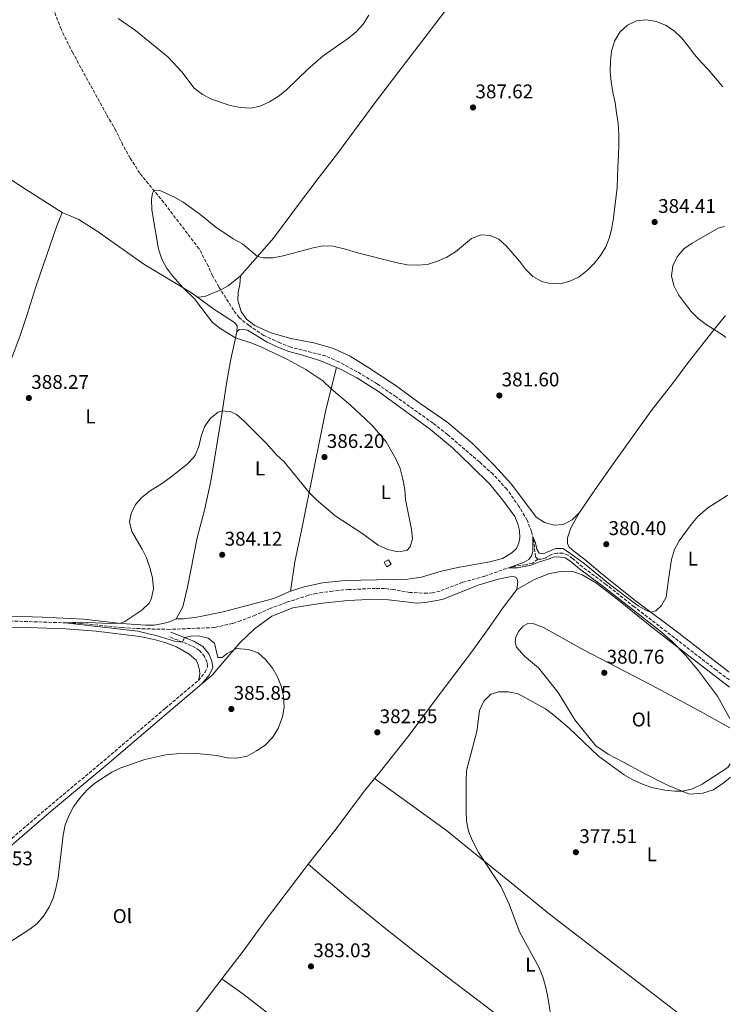
# Model space of a CAD drawing. Units: metres. Extents: x 570207 to 573655, y 4701026 to 4703374.
# Drawn here: x 573279 to 573639, y 4702596 to 4703093 of the extents above; entities that cross this region are included whole.
import ezdxf
from ezdxf.enums import TextEntityAlignment as Align

# ---------------------------------------------------------------- set-up
doc = ezdxf.new("R2010")
doc.units = ezdxf.units.M
doc.header["$MEASUREMENT"] = 0
doc.linetypes.add('DGN Style 3', pattern=[2.435890702152634, 1.739921930109024, -0.6959687720436097])
for name, color, linetype, lineweight in [('Camino', 7, 'DGN Style 3', 0), ('Caseta-cabaña', 1, 'Continuous', 0), ('Cota de punto acotado terreno', 7, 'Continuous', 0), ('Curva de nivel intermedia', 30, 'Continuous', 0), ('Etiqueta de uso rústico', 92, 'Continuous', 0), ('Línea de cambio de uso (parcela vista)', 92, 'Continuous', 0), ('Margen derecho', 7, 'Continuous', 0), ('Pozo puntual', 7, 'Continuous', 0), ('Punto acotado terreno (símbolo)', 7, 'Continuous', 0), ('Vaguada', 142, 'DGN Style 3', 13)]:
    doc.layers.add(name, color=color, linetype=linetype, lineweight=lineweight)
doc.styles.add('Style-Arial', font='arial.ttf')

# ---------------------------------------------------------------- blocks, each defined once
blk = doc.blocks.new('5PATER')
at = {"layer": 'Pozo puntual', "linetype": 'Continuous', "lineweight": 0}
h = blk.add_hatch(color=51, dxfattribs=at)
edge = h.paths.add_edge_path()
edge.add_ellipse((0, 0), major_axis=(-0.1095731443231308, -0.1110710700762829), ratio=0.9994222409660317, start_angle=0, end_angle=360)

msp = doc.modelspace()

# ---------------------------------------------------------------- linework, layer by layer
at = {"layer": 'Camino', "color": 7, "linetype": 'DGN Style 3', "lineweight": 0}
for points in [[(573369.3299999975, 4702759.28, 386.0399999999937), (573372.6199999999, 4702763.290000002, 385.6399999999995), (573373.9799999989, 4702766.230000001, 385.3300000000018), (573373.7199999974, 4702768.33, 385.2400000000054), (573372.449999998, 4702771.439999999, 385.2700000000042), (573369.8799999973, 4702774.45, 385.3899999999994), (573365.8399999985, 4702776.84, 385.2700000000042), (573354.469999998, 4702781.350000001, 384.5899999999966)], [(573076.7600000004, 4702511.880000001, 382.5200000000042), (573089.3099999985, 4702523.810000001, 382.7700000000042), (573101.6099999987, 4702533.930000002, 382.5500000000029), (573116.1099999984, 4702545.84, 382.979999999996), (573127.53, 4702555.520000001, 382.979999999996), (573145.4499999996, 4702571.640000001, 383.6000000000058), (573156.8299999966, 4702581.440000001, 384.1399999999995), (573194.02, 4702611.78, 385.570000000007), (573254.920000002, 4702662.070000002, 386.5299999999989), (573293.5899999985, 4702695.369999999, 385.6699999999982), (573321.6000000021, 4702718.74, 385.3600000000007), (573352.729999999, 4702745.280000002, 386.070000000007), (573369.3299999975, 4702759.28, 386.0399999999937)]]:
    msp.add_polyline3d(points, dxfattribs=at)
at = {"layer": 'Caseta-cabaña', "color": 1, "linetype": 'Continuous', "lineweight": 0, "extrusion": (0.004497681888344591, 0.01590089556485462, 0.9998634568669199), "elevation": 77745.01506465962, "flags": 128}
msp.add_lwpolyline([(728188.9586891911, -4680711.221315945), (728190.7835215384, -4680709.405858177), (728192.5960096334, -4680711.221315944), (728190.7711772865, -4680713.036773711), (728188.9586891911, -4680711.221315945)], close=True, dxfattribs=at)
at = {"layer": 'Caseta-cabaña', "color": 1, "linetype": 'Continuous', "lineweight": 0, "extrusion": (0.004497681888344591, 0.01590089556485462, 0.9998634568669199), "elevation": 77745.0150646596, "flags": 128}
msp.add_lwpolyline([(728190.7711772865, -4680713.036773711), (728192.5960096334, -4680711.221315944), (728190.7835215384, -4680709.405858177), (728188.9586891911, -4680711.221315945), (728190.7711772865, -4680713.036773711)], dxfattribs=at)
at = {"layer": 'Curva de nivel intermedia', "color": 30, "linetype": 'Continuous', "lineweight": 0, "flags": 128}
for points, elevation in [([(573328.8100000004, 4703093.560000001), (573337.5900000002, 4703087.409999999), (573353.9200000004, 4703074.05), (573360.9299999999, 4703066.600000001), (573367.1799999995, 4703058.279999998), (573371.4000000019, 4703055.130000001), (573375.89, 4703052.689999999), (573385.4000000008, 4703049.569999999), (573390.6199999999, 4703048.550000001), (573395.6600000003, 4703048.180000001), (573400.5500000007, 4703049.23), (573405.1700000009, 4703051.34), (573409.6400000012, 4703054.060000001), (573413.610000001, 4703057.23), (573424.57, 4703067.939999999), (573432.2800000014, 4703074.659999999), (573445.0700000012, 4703083.609999999), (573448.9400000002, 4703086.779999998), (573452.5299999999, 4703090.609999999), (573455.3500000007, 4703095.100000001)], 390), ([(573346.0800000017, 4703005.38), (573346.8799999995, 4703006.63), (573349.4400000012, 4703006.890000001), (573357.3100000012, 4703003.23), (573361.6200000006, 4703000.689999999), (573370.1100000021, 4702994.689999999), (573378.160000001, 4702988.08), (573386.9100000017, 4702982.289999999), (573391.5600000009, 4702979.760000001), (573399.2300000021, 4702973.34), (573402.1399999999, 4702972.65), (573407.14, 4702972.699999999), (573412.1300000012, 4702973.59), (573427.2200000009, 4702977.779999998), (573432.1400000006, 4702978.640000001), (573437.4300000012, 4702978.58), (573444.2999999999, 4702976.869999998), (573449.0499999997, 4702975.279999999), (573469.6400000001, 4702970.08), (573474.8400000016, 4702969.15), (573479.8300000004, 4702968.869999998), (573485.0400000006, 4702969.349999999), (573490.0099999994, 4702970.929999999), (573494.8300000007, 4702973.050000001), (573499.0700000008, 4702975.690000001), (573507.2500000016, 4702982.480000001), (573512.0199999993, 4702984.180000001), (573516.5700000001, 4702983.929999999), (573520.9300000009, 4702982.009999999), (573524.6200000012, 4702978.63), (573531.3800000004, 4702970.960000001), (573534.4500000015, 4702967.009999999), (573538.190000001, 4702963.16), (573542.780000002, 4702960.689999999), (573546.990000001, 4702959.720000001), (573551.990000001, 4702959.57), (573556.8000000011, 4702960.940000001), (573561.6300000013, 4702963.130000001), (573565.7400000017, 4702966.350000001), (573569.1900000006, 4702969.81), (573572.2599999995, 4702973.779999999), (573574.9500000008, 4702978.220000001), (573576.8000000014, 4702982.98), (573578.1300000014, 4702987.839999998), (573578.9600000007, 4702992.77), (573580.6600000017, 4703008.239999999), (573581.0900000008, 4703018.319999999), (573581.4800000021, 4703024.529999998), (573581.6600000008, 4703029.810000001), (573581.6000000006, 4703035.119999999), (573581.2200000006, 4703040.460000001), (573580.4800000006, 4703045.83), (573579.7400000007, 4703051.009999999), (573578.4700000011, 4703056.159999999), (573577.6599999998, 4703061.499999999), (573577.2599999997, 4703066.81), (573577.3200000001, 4703071.970000001), (573577.8699999999, 4703077.009999999), (573579.3600000008, 4703081.96), (573582.0800000011, 4703086.550000001), (573586.0100000005, 4703090.130000002), (573590.5600000012, 4703092.349999999), (573595.3800000004, 4703092.779999998), (573600.4200000007, 4703091.98), (573605.1900000006, 4703090.06), (573609.5900000016, 4703087.220000002), (573613.3800000002, 4703083.539999997), (573616.5600000009, 4703079.600000001), (573619.7100000002, 4703075.359999999), (573623.1300000001, 4703071.460000001), (573626.6700000007, 4703067.71), (573633.9900000008, 4703059.230000001), (573634.220000001, 4703058.949999998)], 384.9999999999999), ([(573393.9500000002, 4702721.060000001), (573398.7100000011, 4702723.66), (573403.0099999994, 4702726.559999999), (573406.8200000004, 4702730.48), (573409.61, 4702734.939999999), (573411.7900000014, 4702740.830000001), (573412.5800000007, 4702745.759999999), (573412.3100000002, 4702751.109999998), (573411.2300000004, 4702756.05), (573409.220000001, 4702761.130000001), (573406.7800000003, 4702765.489999999), (573403.3899999994, 4702769.649999999), (573399.4199999997, 4702773.149999999), (573394.7000000012, 4702774.850000001), (573388.4900000021, 4702775.480000001), (573383.9000000008, 4702772.84), (573381.4100000008, 4702770.880000001), (573379.0700000006, 4702770.859999998), (573377.4500000002, 4702778.050000001), (573374.1900000012, 4702780.560000001), (573369.3400000009, 4702781.789999999), (573365.6900000009, 4702781.71), (573362.3200000002, 4702780.930000001), (573361.2800000008, 4702778.65), (573357.3300000012, 4702779.059999999), (573348.5100000014, 4702781.84), (573338.7700000004, 4702784.119999999), (573302.0399999997, 4702788.34), (573309.6600000015, 4702788.699999999), (573324.6600000019, 4702787.990000002), (573329.9800000016, 4702788.160000001), (573332.1699999998, 4702789.07), (573340.7000000017, 4702794.699999998), (573344.5000000015, 4702798.359999999), (573345.6500000003, 4702800.859999998), (573346.7000000008, 4702805.759999998), (573346.170000001, 4702810.91), (573344.9400000017, 4702815.880000002), (573343.0599999996, 4702821.109999999), (573340.9299999995, 4702825.640000001), (573335.7100000004, 4702834.469999999), (573334.5400000013, 4702839.330000001), (573335.3100000003, 4702843.609999998), (573337.5900000002, 4702848.059999999), (573340.9299999995, 4702851.800000001), (573345.0199999999, 4702855.06), (573351.2500000016, 4702858.939999999), (573355.5200000008, 4702862.02), (573363.6400000012, 4702868.560000001), (573367.1200000015, 4702872.119999998), (573367.7800000008, 4702873.029999998), (573369.6000000002, 4702877.460000001), (573370.7100000011, 4702882.559999999), (573372.4400000012, 4702887.269999999), (573375.3500000013, 4702891.52), (573379.3600000013, 4702894.689999999), (573381.4100000008, 4702895.470000001), (573385.6199999999, 4702894.970000001), (573388.5000000009, 4702893.569999999), (573392.3200000008, 4702890.34), (573403.7600000005, 4702878.84), (573408.8299999998, 4702873.180000001), (573412.650000002, 4702869.689999999), (573425.2200000006, 4702854.239999999), (573428.7300000018, 4702850.679999999), (573438.3299999997, 4702842.34), (573451.8200000013, 4702833.680000001), (573460.1600000008, 4702827.529999999), (573464.9300000007, 4702825.430000001), (573469.9800000022, 4702824.16), (573474.4800000016, 4702824.810000001), (573476.2600000009, 4702826.8), (573477.3800000006, 4702830.789999999), (573476.9200000003, 4702835.569999998), (573473.810000001, 4702850.619999998), (573473.5800000008, 4702855.769999999), (573472.5400000014, 4702860.960000001), (573471.1600000003, 4702866.329999999), (573469.1300000006, 4702870.9), (573464.1300000005, 4702879.81), (573457.3900000014, 4702887.609999998), (573453.5700000015, 4702891.350000001), (573446.0600000012, 4702898.289999999), (573436.3600000006, 4702906.580000001), (573432.1600000006, 4702910.630000001), (573423.5900000011, 4702916.34), (573414.2700000004, 4702921.3), (573400.4900000005, 4702927.88), (573395.7200000006, 4702929.769999999), (573388.0800000007, 4702932.210000002), (573380.6399999998, 4702936.8), (573376.4800000001, 4702940.039999999), (573367.3200000003, 4702952.02), (573361.4500000007, 4702957.63), (573356.2300000016, 4702963.56), (573353.2099999996, 4702967.55), (573350.9000000006, 4702971.990000002), (573349.1900000008, 4702977.009999999), (573345.8800000005, 4702996.96), (573345.6600000014, 4703002.039999999), (573346.0800000017, 4703005.38)], 385), ([(573634.9699999999, 4702988.399999999), (573631.6900000008, 4702987.55), (573618.5500000002, 4702980.130000002), (573614.3600000015, 4702977.259999999), (573610.9900000008, 4702973.189999999), (573608.8300000017, 4702968.58), (573608.2400000015, 4702963.609999999), (573609.2899999998, 4702958.66), (573611.7599999997, 4702954.020000001), (573614.7000000012, 4702949.970000001), (573618.1500000001, 4702945.630000002), (573621.6900000006, 4702941.939999999), (573625.7200000007, 4702938.970000001), (573634.3799999999, 4702933.390000001), (573635.550000001, 4702932.5)], 385), ([(573637.5800000007, 4702739.999999999), (573631.4600000005, 4702751.400000001), (573621.7700000011, 4702764.180000001), (573615.3600000006, 4702771.849999999), (573608.5400000011, 4702779.01), (573602.1100000005, 4702784.54), (573572.8699999999, 4702807.42), (573561.6600000004, 4702815.680000001), (573556.8800000015, 4702819.67), (573554.4600000009, 4702821.140000001), (573551.2500000012, 4702821.730000001), (573548.4700000006, 4702821.470000001), (573546.1000000013, 4702820.470000001), (573541.2900000013, 4702819.17), (573537.25, 4702817.509999999), (573530.4400000017, 4702816.179999999), (573526.0600000006, 4702816.09), (573533.7400000007, 4702819.04), (573536.0800000009, 4702820.32), (573537.5499999995, 4702822.249999999), (573538.1300000006, 4702824.349999999), (573538.1700000009, 4702831.930000001), (573539.4800000007, 4702828.759999998), (573540.2400000006, 4702825.550000001), (573541.28, 4702823.609999998), (573543.380000001, 4702823.189999999), (573549.7900000016, 4702825.83), (573553.2500000016, 4702825.88), (573556.2500000012, 4702824.08), (573564.0499999998, 4702818.390000001), (573576.9600000002, 4702807.689999999), (573591.4199999997, 4702796.869999999), (573595.8699999999, 4702794.439999999), (573597.7000000004, 4702793.810000001), (573600.2599999997, 4702794.5), (573603.0500000014, 4702797.05), (573605.5400000014, 4702801.390000001), (573606.5700000018, 4702810.230000001), (573608.2200000014, 4702820.400000001), (573609.6100000017, 4702825.32), (573611.9600000009, 4702829.789999999), (573618.0200000005, 4702837.980000001), (573621.4600000004, 4702842.08), (573626.5700000001, 4702846.470000001), (573635.2600000004, 4702851.92), (573636.3900000014, 4702852.82)], 380.0000000000001), ([(573637.8200000019, 4702717.23), (573636.6600000019, 4702715.32), (573623.6300000007, 4702706.99), (573618.7000000001, 4702704.5), (573613.8499999996, 4702703.32), (573609.7800000015, 4702703.310000001), (573604.7900000004, 4702703.87), (573598.2999999995, 4702705.189999999), (573593.5000000005, 4702706.829999999), (573588.6700000003, 4702709.050000001), (573584.2699999993, 4702711.65), (573571.2900000018, 4702721.080000001), (573556.4800000014, 4702735.149999999), (573548.7000000008, 4702741.720000001), (573544.4900000019, 4702744.87), (573530.7099999998, 4702752.449999999), (573525.8100000003, 4702753.600000001), (573520.8100000002, 4702753.560000001), (573516.9800000014, 4702752.34), (573513.4200000007, 4702748.88), (573511.3200000018, 4702744.109999999), (573509.8700000012, 4702733.550000001), (573504.7200000014, 4702713.880000001), (573504.4400000019, 4702708.83), (573504.5100000014, 4702693.230000001), (573504.7000000012, 4702688.149999999), (573505.7400000006, 4702683.259999999), (573507.6000000003, 4702678.569999999), (573510.7699999998, 4702672.45), (573522.0300000006, 4702655.489999999), (573526.1400000011, 4702646.350000001), (573531.4600000008, 4702632.38), (573541.3, 4702614.21), (573543.1799999999, 4702609.579999999), (573544.7100000011, 4702604.25), (573545.8100000006, 4702599.369999998), (573547.3799999999, 4702588.880000001)], 380.0000000000001), ([(573266.5400000005, 4702622.449999999), (573284.29, 4702633.679999999), (573287.8799999999, 4702636.539999999), (573291.1800000012, 4702640.300000001), (573293.9600000016, 4702644.73), (573296.0400000004, 4702649.390000001), (573297.4199999995, 4702654.32), (573298.5100000004, 4702659.73), (573301.1000000008, 4702681.23), (573302.1500000014, 4702686.300000002), (573303.8900000004, 4702690.98), (573306.310000001, 4702695.42), (573309.4500000015, 4702699.810000001), (573312.9699999996, 4702703.82), (573317.030000001, 4702707.359999998), (573325.6200000008, 4702712.949999999), (573330.2300000021, 4702715.229999999), (573342.3700000012, 4702719.349999999), (573352.89, 4702721.669999998), (573358.2300000021, 4702722.259999999), (573368.570000002, 4702722.390000001), (573378.6600000015, 4702721.310000001), (573383.7800000003, 4702720.23), (573388.7800000003, 4702719.999999999), (573393.9500000002, 4702721.060000001)], 385)]:
    msp.add_lwpolyline(points, dxfattribs=dict(at, elevation=elevation))
at = {"layer": 'Línea de cambio de uso (parcela vista)', "color": 92, "linetype": 'Continuous', "lineweight": 0, "extrusion": (-0.5075282803065668, -0.8170952274347828, 0.2734418292660426), "elevation": -4133655.368799037, "flags": 128}
msp.add_lwpolyline([(-1994474.398317766, 1175502.542109767), (-1994496.338468263, 1175503.633712332), (-1994534.158516435, 1175506.108011482)], dxfattribs=at)
at = {"layer": 'Línea de cambio de uso (parcela vista)', "color": 92, "linetype": 'Continuous', "lineweight": 0, "extrusion": (-0.09085747772568026, 0.07534596437899493, 0.9930095187827389), "elevation": 302634.3633205349, "flags": 128}
msp.add_lwpolyline([(-3986135.238670258, -2542774.663545357), (-3986139.201429491, -2542773.053843749), (-3986147.0567229, -2542771.528863278)], dxfattribs=at)
at = {"layer": 'Línea de cambio de uso (parcela vista)', "color": 92, "linetype": 'Continuous', "lineweight": 0, "extrusion": (0.001410947397356697, 0.1850994070455697, 0.9827187892468632), "elevation": 871700.9973803052, "flags": 128}
msp.add_lwpolyline([(-537504.3368588496, -4625769.457223761), (-537507.9833227212, -4625769.943434856), (-537516.0484672638, -4625773.292889066)], dxfattribs=at)
at = {"layer": 'Línea de cambio de uso (parcela vista)', "color": 92, "linetype": 'Continuous', "lineweight": 0}
for points in [[(573390.5800000001, 4702963.539999999, 384.5500000000029), (573398.0599999996, 4702971.99, 384.8600000000006), (573407.2599999999, 4702982.58, 385.9400000000023), (573420.8499999996, 4703000.92, 387.9199999999983), (573430.2300000004, 4703013.390000001, 388.320000000007), (573439.5099999999, 4703025.279999999, 388.1699999999983), (573458.5899999999, 4703051.039999999, 388.5399999999936), (573497.8899999997, 4703102.59, 389.0599999999977), (573527.6699999999, 4703141.66, 387.2400000000052), (573546.1399999997, 4703166.460000001, 386.6199999999953), (573580.0800000001, 4703211.369999999, 387.4600000000065), (573606.3600000005, 4703245.08, 388.5399999999936), (573616.6500000004, 4703259.210000001, 388.4700000000012), (573626.6500000004, 4703273.039999999, 389.1199999999953), (573631.8899999997, 4703279.930000001, 389.1399999999995)], [(573235.8499999996, 4702816.32, 387.3999999999942), (573236.5899999999, 4702817.5, 387.3999999999942), (573239.54, 4702825.09, 387.0899999999965), (573242.8399999999, 4702834.560000001, 386.3500000000058), (573246.0300000003, 4702843.91, 386.0399999999936), (573255.3399999999, 4702870, 386.9600000000065), (573264.6100000005, 4702893.720000001, 388.6000000000058), (573269.2300000004, 4702905.890000001, 388.6900000000023), (573273.8499999996, 4702918.550000001, 388.4799999999959), (573279.1600000003, 4702932.859999999, 387.5200000000041), (573282.6799999997, 4702943.560000001, 387.3000000000029), (573287.25, 4702957.960000001, 387.5500000000029), (573297.9299999997, 4702988.850000001, 388.2599999999948), (573300.5999999996, 4702995.57, 388.1399999999995)], [(573368.9000000004, 4702952.75, 384.8899999999995), (573365.8499999996, 4702954.99, 384.8600000000006), (573341.7199999997, 4702969.480000001, 385.6100000000006), (573318.1500000004, 4702986.07, 387.2400000000052), (573308.9699999997, 4702992.039999999, 387.8300000000018), (573300.5999999996, 4702995.57, 388.1399999999995)], [(573561.7300000004, 4702844.100000001, 380.820000000007), (573558.0499999998, 4702840.430000001, 380.820000000007), (573553.5599999996, 4702837.99, 381.1199999999953), (573548.8899999997, 4702837.689999999, 381.4600000000065), (573544.0999999996, 4702839.01, 381.7100000000065), (573539.9100000003, 4702841.74, 381.9600000000065), (573527.4500000002, 4702858.430000001, 382.3300000000018), (573518.6500000004, 4702867.890000001, 382.4499999999971), (573507.4900000002, 4702879.119999999, 382.4199999999983), (573494.8200000003, 4702889.850000001, 382.6100000000006), (573481.3600000005, 4702899.09, 382.8500000000058), (573468.7300000004, 4702908.279999999, 383.1900000000023), (573455.4199999999, 4702917.060000001, 383.4100000000035), (573445.8700000001, 4702922.960000001, 383.4700000000012), (573437.4500000002, 4702926.859999999, 383.5599999999977), (573427.6399999997, 4702929.67, 383.6300000000047), (573416.0099999999, 4702931.850000001, 383.929999999993), (573405.8600000005, 4702934.850000001, 384.3399999999965), (573397.7800000003, 4702938.439999999, 384.429999999993), (573393.6799999997, 4702941.75, 384.4900000000052), (573390.8399999999, 4702945.619999999, 384.679999999993), (573389.2599999999, 4702951.140000001, 384.679999999993), (573389.4500000002, 4702955.25, 384.6100000000006), (573390.2599999999, 4702959.210000001, 384.5800000000018), (573390.5800000001, 4702963.539999999, 384.5500000000029)], [(573388.7999999998, 4702935.369999999, 384.8300000000018), (573388.9299999997, 4702938.310000001, 384.679999999993), (573387.5899999999, 4702940.060000001, 384.6499999999942), (573377.1100000005, 4702946.720000001, 384.9600000000065), (573368.9000000004, 4702952.75, 384.8899999999995)], [(573561.7300000004, 4702844.100000001, 380.820000000007), (573569.6299999999, 4702855.699999999, 381.1199999999953), (573578.4500000002, 4702868.140000001, 380.9400000000023), (573597.8200000003, 4702895.480000001, 381.3099999999977), (573608.8899999997, 4702909.359999999, 381.820000000007), (573616.6399999997, 4702919.77, 382.2799999999988), (573629.6500000004, 4702936.439999999, 385), (573635.4400000004, 4702943.619999999, 385.5500000000029)], [(573358.1799999997, 4702790.380000001, 385.1399999999995), (573361.4100000003, 4702796.42, 384.7700000000041), (573363.8799999999, 4702806.449999999, 384.429999999993), (573368.6699999999, 4702831.279999999, 384.4900000000052), (573372.3799999999, 4702845.230000001, 384.5200000000041), (573375.5300000003, 4702859.83, 384.6199999999953), (573381.1200000001, 4702893.5, 384.8999999999942), (573383.4600000001, 4702909.27, 385.7299999999959), (573385.4600000001, 4702920.680000001, 385.6100000000006), (573388.7999999998, 4702935.369999999, 384.8300000000018)], [(573388.7999999998, 4702935.369999999, 384.8300000000018), (573389.8399999999, 4702936.4, 384.8300000000018), (573391.3499999996, 4702936.619999999, 384.7400000000052), (573394.04, 4702936.210000001, 384.679999999993), (573404.1200000001, 4702930.060000001, 384.5899999999965), (573409.4199999999, 4702927.5, 384.6499999999942), (573414.9900000002, 4702925.4, 384.7100000000065), (573420.2800000003, 4702924.08, 384.6199999999953), (573430.6200000001, 4702920.869999999, 384.4900000000052), (573439.0499999998, 4702917.279999999, 384.1699999999983)], [(573439.0499999998, 4702917.279999999, 384.1699999999983), (573440.9900000002, 4702916.460000001, 384.0899999999965), (573449.3899999997, 4702912.119999999, 383.8800000000047), (573460.2699999996, 4702905.119999999, 383.6900000000023), (573486.5199999996, 4702886.039999999, 383.2299999999959), (573497.5800000001, 4702876.689999999, 383.2299999999959), (573506.9600000001, 4702867.699999999, 383.070000000007), (573516.54, 4702858.310000001, 383.1000000000058), (573523.0099999999, 4702850.350000001, 383.0099999999948), (573529.0300000003, 4702841.99, 382.8899999999995), (573530.5599999996, 4702838.289999999, 382.8899999999995), (573531.4199999999, 4702834.930000001, 382.8600000000006), (573531.6299999999, 4702831.289999999, 382.7599999999948), (573531.1500000004, 4702828.779999999, 382.6699999999983), (573529.9299999997, 4702825.869999999, 382.6100000000006), (573527.5999999996, 4702823.730000001, 382.6100000000006), (573522.7699999996, 4702820.92, 382.6399999999995), (573516.3799999999, 4702819.119999999, 383.070000000007), (573500.3099999996, 4702816.27, 384), (573491.3600000005, 4702814.289999999, 384.429999999993), (573481.9299999997, 4702811.42, 384.679999999993), (573475.1100000005, 4702810.390000001, 384.5200000000041), (573443.4199999999, 4702809.730000001, 383.8099999999977), (573431.9699999997, 4702808.57, 383.7200000000012), (573422.75, 4702806.480000001, 383.6300000000047), (573415.8099999996, 4702804.430000001, 383.7799999999988)], [(573439.0499999998, 4702917.279999999, 384.1699999999983), (573433.6600000003, 4702895.869999999, 385.8300000000018), (573430.5999999996, 4702880.970000001, 386.3600000000006), (573427.7000000002, 4702866.83, 385.8000000000029), (573421.5899999999, 4702835.850000001, 383.8300000000018), (573417.9299999997, 4702819.109999999, 383.6999999999971), (573415.8099999996, 4702804.430000001, 383.7799999999988)], [(573637.3399999999, 4702763.52, 379), (573611.9100000003, 4702783.140000001, 379.6399999999995), (573589.8399999999, 4702799.710000001, 380.1999999999971), (573573.2400000002, 4702812.92, 380.1699999999983), (573564.4199999999, 4702820.359999999, 380.3800000000047), (573558.8600000005, 4702824.529999999, 380.5399999999936), (573556.5599999996, 4702826.65, 380.6900000000023), (573555.6600000003, 4702828.460000001, 380.75), (573555.6100000005, 4702831.27, 380.7200000000012), (573557.4299999997, 4702836.41, 380.7200000000012), (573561.7300000004, 4702844.100000001, 380.820000000007)], [(573235.8499999996, 4702816.32, 387.3999999999942), (573235.6200000001, 4702814.380000001, 387.4900000000052), (573236.4199999999, 4702809.960000001, 387.4900000000052), (573238.5300000003, 4702803.34, 387.4600000000065), (573241.4400000004, 4702797.02, 387.3999999999942), (573243.7400000002, 4702795.560000001, 387.1499999999942), (573248.3399999999, 4702794.689999999, 387), (573263.6799999997, 4702792.41, 386.4400000000023), (573269.6699999999, 4702791.890000001, 386.2899999999936), (573290.6799999997, 4702791.220000001, 385.6999999999971), (573311.3499999996, 4702790.24, 385.4199999999983), (573330.5199999996, 4702788.100000001, 384.9900000000052), (573342.7199999997, 4702787.130000001, 384.9900000000052), (573347.0499999998, 4702787.25, 384.929999999993), (573351.4299999997, 4702787.960000001, 384.929999999993), (573354.79, 4702788.84, 385.0500000000029), (573358.1799999997, 4702790.380000001, 385.1399999999995)], [(573637.4199999999, 4702755.970000001, 379.6300000000047), (573615.3700000001, 4702772.869999999, 379.9199999999983), (573597.4299999997, 4702786.779999999, 380.3500000000058), (573582.2199999997, 4702799.07, 380.8099999999977), (573570.2400000002, 4702808.32, 380.8800000000047), (573563.0099999999, 4702812.66, 380.8800000000047), (573557.8099999996, 4702814.42, 380.8800000000047), (573552.04, 4702814.289999999, 380.9700000000012), (573546.0199999996, 4702813.17, 380.9700000000012), (573539.0599999996, 4702810.32, 381.0899999999965), (573530.0099999999, 4702805.230000001, 381.1199999999953)], [(573371.1100000005, 4702757.52, 386.0399999999936), (573376.3399999999, 4702762, 385.820000000007), (573390.2199999997, 4702778.300000001, 384.8000000000029), (573397.6900000004, 4702785.300000001, 384.3699999999953), (573406.3600000005, 4702791.77, 383.6300000000047), (573417.0499999998, 4702795.92, 383.570000000007), (573430.5899999999, 4702798.199999999, 383.6000000000058), (573444.6399999997, 4702799.710000001, 383.1399999999995), (573455.5700000003, 4702800.15, 382.6999999999971), (573465.2699999996, 4702800.050000001, 382.3300000000018), (573479.79, 4702798.230000001, 382.1499999999942), (573484.0199999996, 4702798.57, 382.0200000000041), (573492.3200000003, 4702800.100000001, 382.0200000000041), (573511.0899999999, 4702807.480000001, 381.4700000000012), (573520.6100000005, 4702810.380000001, 381.1900000000023), (573526.5999999996, 4702811.619999999, 381.070000000007), (573528.6299999999, 4702811.76, 381.0399999999936), (573530.1200000001, 4702810.9, 381.0399999999936), (573530.6600000003, 4702809.08, 381.1000000000058), (573530.0099999999, 4702805.230000001, 381.1199999999953)], [(573415.8099999996, 4702804.430000001, 383.7799999999988), (573407.4100000003, 4702800.600000001, 384.0599999999977), (573381.75, 4702793.890000001, 384.5500000000029), (573368.5499999998, 4702791.16, 384.7400000000052), (573361.7000000002, 4702790.34, 384.9900000000052), (573358.1799999997, 4702790.380000001, 385.1399999999995)], [(573530.0099999999, 4702805.230000001, 381.1199999999953), (573523.1500000004, 4702796.07, 381.4900000000052), (573516.0800000001, 4702785.930000001, 382.0500000000029), (573507.2300000004, 4702773.609999999, 381.3999999999942), (573490.3799999999, 4702751.33, 380.7799999999988), (573475.6799999997, 4702731.65, 381.8999999999942), (573460.2999999998, 4702712.16, 382.3300000000018), (573458.2699999996, 4702709.699999999, 382.4499999999971)], [(573369.3300000001, 4702759.279999999, 386.0399999999936), (573370.0199999996, 4702762.430000001, 386.070000000007), (573369.8799999999, 4702764.5, 386.070000000007), (573369.25, 4702767.15, 386.070000000007), (573368.1500000004, 4702769.529999999, 386.070000000007), (573364.6399999997, 4702772.619999999, 386.070000000007), (573358.2199999997, 4702776.289999999, 386.1000000000058), (573352.9000000004, 4702778.230000001, 386.2299999999959), (573346.9600000001, 4702779.92, 386.2599999999948), (573339.6900000004, 4702781.390000001, 386.3500000000058), (573317.7100000001, 4702784.189999999, 386.4100000000035), (573302.4400000004, 4702785.42, 386.6000000000058), (573283.1699999999, 4702785.980000001, 386.8999999999942), (573269.9199999999, 4702785.859999999, 387.3999999999942)], [(573637.9000000004, 4702710.470000001, 379.5200000000041), (573634.7999999998, 4702707.730000001, 379.5500000000029), (573629.3700000001, 4702703.970000001, 379.5800000000018), (573624.04, 4702702.289999999, 379.6100000000006), (573617.29, 4702701.939999999, 379.8800000000047), (573606.2100000001, 4702706.380000001, 380.25), (573593.9400000004, 4702712.689999999, 380.4100000000035), (573583.8600000005, 4702718.09, 380.6300000000047), (573576.1500000004, 4702722, 380.070000000007), (573570.0099999999, 4702726.220000001, 380.0399999999936), (573559.2999999998, 4702739.470000001, 380.3500000000058), (573550.8700000001, 4702753.130000001, 380.5599999999977), (573541.0300000003, 4702765.58, 381.0599999999977), (573533.9199999999, 4702771.58, 381.429999999993), (573529.8799999999, 4702776.130000001, 381.6399999999995), (573529.2400000002, 4702778.57, 381.8000000000029), (573529.5700000003, 4702781.07, 381.8600000000006), (573530.9400000004, 4702783.980000001, 381.8600000000006), (573533.3300000001, 4702786.680000001, 381.8600000000006), (573535.7000000002, 4702788.029999999, 381.8600000000006), (573538.6399999997, 4702787.859999999, 381.8000000000029), (573543.5599999996, 4702786.039999999, 381.5200000000041), (573563.6799999997, 4702774.680000001, 381.0599999999977), (573598.04, 4702756.980000001, 380.8099999999977), (573621.3200000003, 4702744.460000001, 380.3800000000047), (573637.6299999999, 4702735.34, 379.9900000000052)], [(573458.2699999996, 4702709.699999999, 382.4499999999971), (573453.2199999997, 4702703.59, 382.7599999999948), (573438.3300000001, 4702683.630000001, 383.6600000000035), (573424.75, 4702666.439999999, 384.2400000000052)], [(573639.3700000001, 4702570.369999999, 377.8300000000018), (573632.9900000002, 4702575.27, 378.0399999999936), (573613.5899999999, 4702589.83, 378.1300000000047), (573580.7599999999, 4702614.980000001, 377.8800000000047), (573546.5800000001, 4702641.359999999, 378.8399999999965), (573527.2699999996, 4702657.02, 379.3300000000018), (573508.0199999996, 4702672.560000001, 380.2599999999948), (573494.5499999998, 4702683.470000001, 381.429999999993), (573476.2699999996, 4702696.880000001, 381.7400000000052), (573458.2699999996, 4702709.699999999, 382.4499999999971)], [(573424.75, 4702666.439999999, 384.2400000000052), (573423.2599999999, 4702664.539999999, 384.3000000000029), (573403.5, 4702638.539999999, 383.8699999999953), (573391.9299999997, 4702622.65, 383.4100000000035), (573381.2300000004, 4702608.630000001, 383.1399999999995)], [(573629.25, 4702507.460000001, 377.1399999999995), (573590.3200000003, 4702537.42, 378.4100000000035), (573550.4500000002, 4702566.91, 379.8300000000018), (573532.7300000004, 4702580.789999999, 380.3800000000047), (573495.1100000005, 4702609.430000001, 381.5200000000041), (573478.5, 4702622.390000001, 381.929999999993), (573463.04, 4702634.560000001, 383.0399999999936), (573444.9400000004, 4702649.300000001, 383.75), (573424.75, 4702666.439999999, 384.2400000000052)], [(573381.2300000004, 4702608.630000001, 383.1399999999995), (573352.04, 4702570.380000001, 382.3899999999995), (573338.1399999997, 4702551.550000001, 382.0800000000018), (573287.0999999996, 4702485.619999999, 381.1900000000023), (573276.2199999997, 4702471.529999999, 381.2799999999988), (573253.9500000002, 4702441.949999999, 382.1399999999995), (573234.3799999999, 4702415.699999999, 381.7400000000052)], [(573584.8600000005, 4702448.710000001, 377.820000000007), (573570.9600000001, 4702459.83, 378), (573552.4299999997, 4702473.710000001, 378.8099999999977), (573535.5999999996, 4702487.16, 380.1999999999971), (573496.4600000001, 4702518.480000001, 381.7400000000052), (573474.9500000002, 4702535.15, 382.2299999999959), (573434.5499999998, 4702568.09, 383.0399999999936), (573391.8099999996, 4702601.119999999, 383.1900000000023), (573381.2300000004, 4702608.630000001, 383.1399999999995)]]:
    msp.add_polyline3d(points, dxfattribs=at)
at = {"layer": 'Margen derecho', "color": 7, "linetype": 'Continuous', "lineweight": 0}
for points in [[(573371.1099999989, 4702757.520000001, 386.0399999999937), (573374.75, 4702761.950000001, 385.6399999999995), (573376.5499999993, 4702765.830000001, 385.3300000000018), (573376.1600000004, 4702768.970000002, 385.2400000000054), (573374.6099999994, 4702772.760000001, 385.2700000000042), (573371.5100000014, 4702776.390000001, 385.3899999999994), (573366.9499999993, 4702779.09, 385.2700000000042), (573355.3900000012, 4702783.680000002, 384.5899999999966)], [(573075.3799999988, 4702506.53, 382.5500000000029), (573078.5599999973, 4702510.150000001, 382.5200000000042), (573090.9699999993, 4702521.939999999, 382.7700000000042), (573103.199999998, 4702531.990000002, 382.5500000000029), (573117.7100000009, 4702543.92, 382.979999999996), (573129.1700000007, 4702553.640000001, 382.979999999996), (573147.1000000013, 4702569.760000001, 383.6000000000058), (573158.4299999992, 4702579.52, 384.1399999999995), (573195.6000000003, 4702609.850000001, 385.570000000007), (573256.5300000013, 4702660.160000001, 386.5299999999989), (573295.1999999977, 4702693.460000001, 385.6699999999982), (573323.2100000012, 4702716.830000003, 385.3600000000007), (573354.3500000017, 4702743.380000001, 386.070000000007), (573371.1099999989, 4702757.520000001, 386.0399999999937)]]:
    msp.add_polyline3d(points, dxfattribs=at)
at = {"layer": 'Vaguada', "color": 142, "linetype": 'DGN Style 3', "lineweight": 13}
for points in [[(573380.6399999997, 4702956.430000001, 384.179999999993), (573379.6200000001, 4702958.08, 384.2100000000065), (573376.4900000002, 4702963.560000001, 384.2400000000052), (573374.4199999999, 4702968.33, 384.2400000000052), (573369.6699999999, 4702977.230000001, 384.429999999993), (573351.8600000005, 4703000.560000001, 384.9199999999983), (573339.75, 4703015.34, 385.1100000000006), (573334.9400000004, 4703023.029999999, 385.1100000000006), (573331.2000000002, 4703029.58, 385.3899999999995), (573327.6900000004, 4703036.939999999, 385.5099999999948), (573322.8799999999, 4703045.100000001, 385.7899999999936), (573305.9100000003, 4703076.189999999, 386.4700000000012), (573300, 4703088.039999999, 386.6199999999953), (573296.2000000002, 4703098.02, 386.8699999999953)], [(573540.7300000004, 4702820.480000001, 379.6699999999983), (573539.4800000004, 4702821.74, 379.6699999999983), (573538.5899999999, 4702830.350000001, 379.9499999999971), (573537.5199999996, 4702834.32, 380.070000000007), (573535.3200000003, 4702840.180000001, 380.2599999999948), (573531.1699999999, 4702847.130000001, 380.3800000000047), (573525.0899999999, 4702855.800000001, 380.6000000000058), (573518.0599999996, 4702863.390000001, 380.6300000000047), (573511.1699999999, 4702869.58, 380.9400000000023), (573495.0800000001, 4702883.41, 381.3999999999942), (573487.8200000003, 4702889.17, 381.8699999999953), (573469.1100000005, 4702902.430000001, 382.7599999999948), (573459.7699999996, 4702908.92, 382.7599999999948), (573449.4699999997, 4702915.15, 382.7899999999936), (573440.2100000001, 4702920.100000001, 382.9199999999983), (573433.4900000002, 4702923.109999999, 383.1600000000035), (573415.9800000004, 4702927.539999999, 383.6600000000035), (573410.4000000004, 4702929.789999999, 383.6900000000023), (573402.3499999996, 4702933.51, 383.7799999999988), (573394.9000000004, 4702938.439999999, 383.8999999999942), (573389.9699999997, 4702942.449999999, 384), (573387.0700000003, 4702946.17, 384), (573380.6399999997, 4702956.430000001, 384.179999999993)], [(573637.3799999999, 4702759.51, 377.2299999999959), (573630.8099999996, 4702764.460000001, 377.4799999999959), (573589.4000000004, 4702796.449999999, 378.25), (573575.1500000004, 4702807.779999999, 378.9900000000052), (573563.2100000001, 4702816.57, 379.1499999999942), (573558.2400000002, 4702820.930000001, 379.2700000000041), (573555.9699999997, 4702822.52, 379.429999999993), (573553.3700000001, 4702823.550000001, 379.5200000000041), (573550.4699999997, 4702823.600000001, 379.6399999999995), (573547.2599999999, 4702822.74, 379.7700000000041), (573544.7400000002, 4702821.24, 379.8000000000029), (573542.5499999998, 4702820.49, 379.7700000000041), (573540.7300000004, 4702820.480000001, 379.6699999999983)], [(573540.7300000004, 4702820.480000001, 379.6699999999983), (573538.0499999998, 4702818.539999999, 379.8000000000029), (573534.4699999997, 4702817.689999999, 379.8899999999995), (573527.1600000003, 4702816.59, 379.9799999999959), (573513.9400000004, 4702811.970000001, 380.2899999999936), (573502.6500000004, 4702808.779999999, 380.6900000000023), (573491.3099999996, 4702804.439999999, 381.0599999999977), (573487.5199999996, 4702803.550000001, 381.1199999999953), (573484.7999999998, 4702803.32, 381.1499999999942), (573476.1200000001, 4702803.699999999, 381.3699999999953), (573467.9000000004, 4702805.16, 381.679999999993), (573463.29, 4702805.689999999, 381.8000000000029), (573458.75, 4702805.75, 381.8600000000006), (573445.1699999999, 4702805.17, 382.1100000000006), (573437.0499999998, 4702804.439999999, 382.1999999999971), (573428.7100000001, 4702803.210000001, 382.3300000000018), (573424.8899999997, 4702802.26, 382.3899999999995), (573413.6699999999, 4702798.640000001, 382.8500000000058), (573405.54, 4702795.65, 383.1600000000035), (573398.0499999998, 4702792.180000001, 383.2899999999936), (573390.6600000003, 4702789.380000001, 383.4700000000012), (573386.5300000003, 4702788.060000001, 383.5), (573377.4299999997, 4702785.99, 383.6300000000047), (573354.8200000003, 4702785.08, 384.3699999999953), (573342.2800000003, 4702785.310000001, 384.679999999993), (573330.7000000002, 4702785.980000001, 384.7700000000041), (573309.9600000001, 4702788.07, 384.8300000000018), (573265.0999999996, 4702789.609999999, 385.7899999999936)]]:
    msp.add_polyline3d(points, dxfattribs=at)

# ---------------------------------------------------------------- block references
at = {"layer": 'Punto acotado terreno (símbolo)', "color": 7, "linetype": 'Continuous', "lineweight": 0, "xscale": 10, "yscale": 10, "zscale": 10}
for p in [(573507.969999999, 4703048.560000001, 387.6199999999953), (573599.6499999972, 4702990.699999999, 384.4100000000035), (573283.7399999979, 4702901.869999999, 388.2700000000045), (573521.2600000016, 4702903.140000001, 381.6000000000063), (573432.9699999976, 4702872.060000001, 386.1999999999975), (573575.2300000001, 4702828.070000002, 380.3999999999947), (573381.3399999995, 4702822.720000001, 384.1199999999953), (573574.2399999978, 4702763.140000002, 380.7599999999948), (573385.9599999995, 4702744.87, 385.8500000000058), (573459.6700000013, 4702733.080000001, 382.5500000000034), (573559.8900000001, 4702672.560000001, 377.5000000000005), (573426.1700000004, 4702614.920000001, 383.0299999999993)]:
    msp.add_blockref('5PATER', p, dxfattribs=at)

# ---------------------------------------------------------------- texts
at = {"layer": 'Cota de punto acotado terreno', "color": 7, "linetype": 'Continuous', "lineweight": 0, "style": 'Style-Arial'}
for s, p in [('387.62', (573509.190000002, 4703053.179999999, 387.6199999999953)), ('384.41', (573601.4099999992, 4702995.320000002, 384.4100000000035)), ('388.27', (573284.9500000001, 4702906.480000001, 388.2700000000041)), ('381.60', (573522.4200000024, 4702907.749999999, 381.6000000000058)), ('386.20', (573434.1299999983, 4702876.670000001, 386.1999999999971)), ('380.40', (573576.3900000007, 4702832.680000001, 380.3999999999942)), ('384.12', (573382.5599999981, 4702827.329999999, 384.1199999999953)), ('380.76', (573575.3999999983, 4702767.750000002, 380.7599999999948)), ('385.85', (573387.12, 4702749.480000001, 385.8500000000058)), ('382.55', (573460.8299999974, 4702737.689999999, 382.5500000000029)), ('377.51', (573561.6400000007, 4702677.17, 377.5)), ('386.53', (573256.6200000012, 4702665.940000001, 386.5299999999988)), ('383.03', (573427.3199999997, 4702619.529999999, 383.0299999999988))]:
    msp.add_text(s, height=7.000000000000002, dxfattribs=at).set_placement(p)
at = {"layer": 'Etiqueta de uso rústico', "color": 92, "linetype": 'Continuous', "lineweight": 0, "style": 'Style-Arial'}
for s, p in [('L', (573314.8614203776, 4702892.58001, 387.1399999999995)), ('L', (573400.4214203804, 4702866.340010001, 384.8600000000006)), ('L', (573463.9114203784, 4702854.330010002, 385.3899999999995)), ('L', (573618.8914203792, 4702820.740010001, 379.4400000000023)), ('Ol', (573593.0046334363, 4702739.570010001, 380.6199999999953)), ('L', (573598.2214203804, 4702671.48001, 379.1399999999995)), ('Ol', (573330.9746334383, 4702640.310010002, 384.3899999999995)), ('L', (573536.9314203773, 4702615.800010002, 380.1499999999942))]:
    msp.add_text(s, height=7.000000000000002, dxfattribs=at).set_placement(p, align=Align.MIDDLE_CENTER)

doc.saveas('drawing.dxf')
